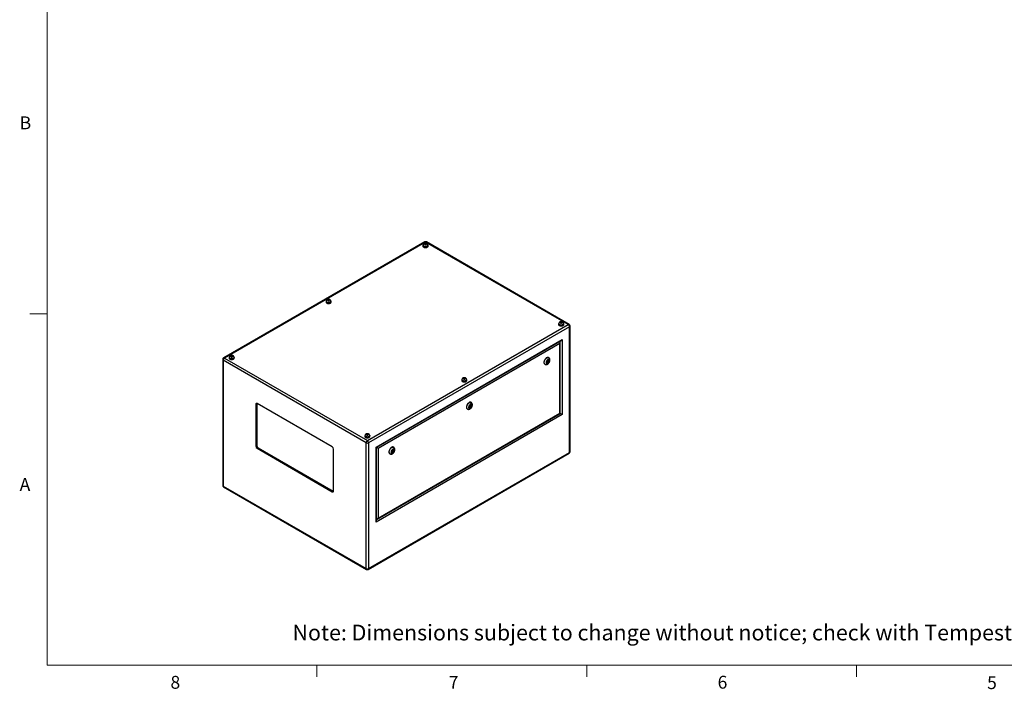
# Model space of a CAD drawing. Units: inches. Extents: x 0.4 to 16.6, y 0.2 to 10.8.
# Drawn here: x 0.4 to 7.6, y 0.2 to 5.1 of the extents above; entities that cross this region are included whole.
import ezdxf

# ---------------------------------------------------------------- set-up
doc = ezdxf.new("R2010")
doc.units = ezdxf.units.IN
doc.header["$MEASUREMENT"] = 0
doc.styles.add('SLDTEXTSTYLE0', font='TXT', dxfattribs={"width": 0.75})

msp = doc.modelspace()

# ---------------------------------------------------------------- linework, layer by layer
at = {"color": 7, "linetype": 'Continuous', "lineweight": 18}
for p, q in [((0.62625, 10.64207), (0.62625, 0.39207)), ((0.62625, 2.95457), (0.50125, 2.95457)), ((16.37625, 0.39207), (0.62625, 0.39207)), ((2.59475, 0.39207), (2.59475, 0.30727)), ((4.5635, 0.39207), (4.5635, 0.30727)), ((6.53225, 0.39207), (6.53225, 0.30727))]:
    msp.add_line(p, q, dxfattribs=at)
at = {"color": 7, "linetype": 'Continuous', "lineweight": 25}
for p, q in [((3.38072, 3.47796), (1.9146, 2.63159)), ((3.38737, 3.4773), (1.92125, 2.63093)), ((3.36867, 3.45101), (3.36867, 3.44734)), ((3.37014, 3.45305), (3.37014, 3.45101)), ((3.38254, 3.464), (3.38078, 3.4602)), ((3.38078, 3.4602), (3.3856, 3.45741)), ((3.38913, 3.46502), (3.38254, 3.464)), ((3.38254, 3.45918), (3.38254, 3.464)), ((3.3856, 3.45741), (3.39219, 3.45843)), ((4.42922, 2.87585), (3.38737, 3.4773)), ((3.39395, 3.46224), (3.38913, 3.46502)), ((3.38913, 3.45796), (3.38913, 3.46502)), ((3.39219, 3.45843), (3.39395, 3.46224)), ((4.43587, 2.87651), (3.39402, 3.47796)), ((3.40459, 3.45101), (3.40459, 3.45305)), ((3.40607, 3.44734), (3.40607, 3.45101)), ((2.66156, 3.04281), (2.66156, 3.03913)), ((2.66304, 3.04485), (2.66304, 3.04281)), ((2.67544, 3.0558), (2.67367, 3.05199)), ((2.67367, 3.05199), (2.6785, 3.04921)), ((2.68202, 3.05682), (2.67544, 3.0558)), ((2.67544, 3.05097), (2.67544, 3.0558)), ((2.6785, 3.04921), (2.68508, 3.05023)), ((2.68685, 3.05403), (2.68202, 3.05682)), ((2.68202, 3.04976), (2.68202, 3.05682)), ((2.68508, 3.05023), (2.68685, 3.05403)), ((2.69748, 3.04281), (2.69748, 3.04485)), ((2.69896, 3.03913), (2.69896, 3.04281)), ((2.9631, 2.02948), (4.42922, 2.87585)), ((4.35862, 2.87952), (4.35862, 2.87585)), ((4.36009, 2.88157), (4.36009, 2.87952)), ((4.37249, 2.89251), (4.37073, 2.88871)), ((4.37073, 2.88871), (4.37555, 2.88593)), ((4.37908, 2.89353), (4.37249, 2.89251)), ((4.37249, 2.88769), (4.37249, 2.89251)), ((4.37555, 2.88593), (4.38214, 2.88695)), ((4.3839, 2.89075), (4.37908, 2.89353)), ((4.37908, 2.88647), (4.37908, 2.89353)), ((4.38214, 2.88695), (4.3839, 2.89075)), ((4.39454, 2.87952), (4.39454, 2.88157)), ((4.39602, 2.87585), (4.39602, 2.87952)), ((4.43862, 2.85956), (2.97251, 2.01319)), ((4.43862, 1.94226), (4.43862, 2.85956)), ((4.44252, 1.94769), (4.44252, 2.86499)), ((3.02674, 1.98187), (4.38439, 2.76562)), ((3.02967, 1.98018), (4.37732, 2.75816)), ((4.36812, 2.73745), (3.04301, 1.97248)), ((4.36812, 2.22793), (4.36812, 2.73745)), ((4.37105, 2.22624), (4.37105, 2.74731)), ((4.38439, 2.76562), (4.38439, 2.21854)), ((1.90795, 2.62007), (1.90795, 1.70277)), ((2.9537, 2.01319), (1.91185, 2.61464)), ((1.91185, 2.61464), (1.91185, 1.69734)), ((1.92125, 2.63093), (2.9631, 2.02948)), ((1.95445, 2.6346), (1.95445, 2.63093)), ((1.95593, 2.63664), (1.95593, 2.6346)), ((1.96833, 2.64759), (1.96657, 2.64379)), ((1.96657, 2.64379), (1.97139, 2.64101)), ((1.97492, 2.64861), (1.96833, 2.64759)), ((1.96833, 2.64277), (1.96833, 2.64759)), ((1.97139, 2.64101), (1.97798, 2.64203)), ((1.97974, 2.64583), (1.97492, 2.64861)), ((1.97492, 2.64155), (1.97492, 2.64861)), ((1.97798, 2.64203), (1.97974, 2.64583)), ((1.99038, 2.6346), (1.99038, 2.63664)), ((1.99185, 2.63093), (1.99185, 2.6346)), ((4.2575, 2.58667), (4.25927, 2.58565)), ((4.27687, 2.60996), (4.27366, 2.60168)), ((4.27366, 2.60168), (4.27687, 2.5971)), ((4.27432, 2.60073), (4.27874, 2.60328)), ((4.2751, 2.60538), (4.27884, 2.60322)), ((4.2833, 2.61367), (4.27687, 2.60996)), ((4.27687, 2.5971), (4.2833, 2.60081)), ((4.28134, 2.60755), (4.27702, 2.61005)), ((4.27933, 2.60311), (4.2833, 2.60081)), ((4.28066, 2.60794), (4.2821, 2.61165)), ((4.2821, 2.61165), (4.28144, 2.6126)), ((4.2821, 2.61165), (4.28652, 2.6091)), ((4.28652, 2.6091), (4.2833, 2.61367)), ((4.2833, 2.60081), (4.28652, 2.6091)), ((4.28677, 2.63329), (4.285, 2.63431)), ((3.65151, 2.47132), (3.65151, 2.46765)), ((3.65299, 2.47336), (3.65299, 2.47132)), ((3.66539, 2.48431), (3.66362, 2.48051)), ((3.66362, 2.48051), (3.66844, 2.47772)), ((3.67197, 2.48533), (3.66539, 2.48431)), ((3.66539, 2.47949), (3.66539, 2.48431)), ((3.66844, 2.47772), (3.67503, 2.47874)), ((3.6768, 2.48255), (3.67197, 2.48533)), ((3.67197, 2.47827), (3.67197, 2.48533)), ((3.67503, 2.47874), (3.6768, 2.48255)), ((3.68743, 2.47132), (3.68743, 2.47336)), ((3.68891, 2.46765), (3.68891, 2.47132)), ((2.15715, 2.29999), (2.157, 2.29821)), ((2.70678, 1.98287), (2.15877, 2.29923)), ((3.72108, 2.30672), (3.71931, 2.30774)), ((2.157, 2.29821), (2.14993, 2.29413)), ((2.14993, 2.29413), (2.14993, 1.98792)), ((2.157, 2.29821), (2.157, 1.99201)), ((3.04301, 1.46296), (4.36812, 2.22793)), ((3.69182, 2.26011), (3.69358, 2.25909)), ((3.71119, 2.2834), (3.70797, 2.27511)), ((3.70797, 2.27511), (3.71119, 2.27054)), ((3.70864, 2.27417), (3.71305, 2.27672)), ((3.70941, 2.27882), (3.71315, 2.27666)), ((3.71762, 2.28711), (3.71119, 2.2834)), ((3.71119, 2.27054), (3.71762, 2.27425)), ((3.71565, 2.28099), (3.71133, 2.28348)), ((3.71365, 2.27654), (3.71762, 2.27425)), ((3.71498, 2.28138), (3.71641, 2.28509)), ((3.71641, 2.28509), (3.71575, 2.28603)), ((3.71641, 2.28509), (3.72083, 2.28254)), ((3.72083, 2.28254), (3.71762, 2.28711)), ((3.71762, 2.27425), (3.72083, 2.28254)), ((4.38439, 2.21854), (3.02674, 1.43479)), ((3.03593, 1.45549), (4.37105, 2.22624)), ((2.9444, 2.06312), (2.9444, 2.05944)), ((2.94588, 2.06516), (2.94588, 2.06312)), ((2.9537, 1.09589), (2.9537, 2.01319)), ((2.95828, 2.07611), (2.95652, 2.0723)), ((2.95652, 2.0723), (2.96134, 2.06952)), ((2.96487, 2.07713), (2.95828, 2.07611)), ((2.95828, 2.07129), (2.95828, 2.07611)), ((2.96134, 2.06952), (2.96792, 2.07054)), ((2.96969, 2.07434), (2.96487, 2.07713)), ((2.96487, 2.07007), (2.96487, 2.07713)), ((2.96792, 2.07054), (2.96969, 2.07434)), ((2.97251, 2.01319), (2.97251, 1.09589)), ((2.98033, 2.06312), (2.98033, 2.06516)), ((2.9818, 2.05944), (2.9818, 2.06312)), ((2.157, 1.99201), (2.14993, 1.98792)), ((2.16584, 1.9767), (2.15877, 1.97262)), ((2.15877, 1.97262), (2.70678, 1.65626)), ((2.16584, 1.9767), (2.71385, 1.66034)), ((2.71562, 1.66136), (2.71562, 1.96756)), ((2.97251, 1.09589), (4.43862, 1.94226)), ((3.02674, 1.43479), (3.02674, 1.98187)), ((3.02967, 1.44464), (3.02967, 1.98018)), ((3.04301, 1.97248), (3.04301, 1.46296)), ((3.1455, 1.95684), (3.14229, 1.94855)), ((3.14229, 1.94855), (3.1455, 1.94398)), ((3.14295, 1.94761), (3.14737, 1.95015)), ((3.14373, 1.95226), (3.14747, 1.9501)), ((3.15193, 1.96055), (3.1455, 1.95684)), ((3.1455, 1.94398), (3.15193, 1.94769)), ((3.14997, 1.95443), (3.14565, 1.95692)), ((3.14796, 1.94998), (3.15193, 1.94769)), ((3.14929, 1.95482), (3.15073, 1.95852)), ((3.15073, 1.95852), (3.15006, 1.95947)), ((3.15073, 1.95852), (3.15515, 1.95597)), ((3.15515, 1.95597), (3.15193, 1.96055)), ((3.15193, 1.94769), (3.15515, 1.95597)), ((3.1554, 1.98016), (3.15363, 1.98118)), ((2.96975, 1.0898), (4.43587, 1.93617)), ((3.12613, 1.93355), (3.1279, 1.93253)), ((1.91185, 1.69734), (2.9537, 1.09589)), ((1.9146, 1.69125), (2.95645, 1.0898)), ((2.71385, 1.66034), (2.70678, 1.65626)), ((2.71385, 1.66034), (2.71547, 1.65958))]:
    msp.add_line(p, q, dxfattribs=at)
at = {"color": 8, "linetype": 'Continuous', "lineweight": 25}
for p, q in [((4.37025, 2.75139), (4.37025, 2.75408)), ((3.02967, 1.45281), (3.032, 1.45415))]:
    msp.add_line(p, q, dxfattribs=at)
at = {"color": 7, "linetype": 'Continuous', "lineweight": 25, "flags": 128}
for points in [[(3.37015, 3.45522), (3.37009, 3.45514), (3.36903, 3.45312), (3.36867, 3.45101), (3.36903, 3.4489), (3.37009, 3.44688), (3.37182, 3.44501), (3.37414, 3.44338)], [(3.37414, 3.44338), (3.37698, 3.44203), (3.38021, 3.44104), (3.38372, 3.44042), (3.38737, 3.44021), (3.39102, 3.44042), (3.39452, 3.44104), (3.39776, 3.44203), (3.40059, 3.44338), (3.40292, 3.44501), (3.40464, 3.44688), (3.40571, 3.4489), (3.40607, 3.45101), (3.40571, 3.45312), (3.40464, 3.45514), (3.40455, 3.45527)], [(3.37519, 3.44398), (3.37789, 3.44271), (3.38098, 3.44178), (3.38433, 3.44122), (3.3878, 3.44107), (3.39126, 3.44132), (3.39456, 3.44197), (3.39756, 3.443), (3.40015, 3.44434), (3.40221, 3.44597), (3.40367, 3.44779), (3.40445, 3.44975), (3.40459, 3.45101)], [(3.38226, 3.45827), (3.38409, 3.4575), (3.38624, 3.4571), (3.3885, 3.4571), (3.39065, 3.4575), (3.39248, 3.45827), (3.3938, 3.45932), (3.3945, 3.46056), (3.3945, 3.46187), (3.3938, 3.46311), (3.39248, 3.46417), (3.39065, 3.46493), (3.3885, 3.46534), (3.38624, 3.46534), (3.38409, 3.46493), (3.38226, 3.46417), (3.38093, 3.46311), (3.38023, 3.46187), (3.38023, 3.46056), (3.38093, 3.45932), (3.38226, 3.45827)], [(3.36867, 3.44734), (3.36903, 3.44523), (3.37009, 3.4432), (3.37182, 3.44134), (3.37414, 3.4397), (3.37698, 3.43836), (3.38021, 3.43736), (3.38372, 3.43675), (3.38737, 3.43654), (3.39102, 3.43675), (3.39452, 3.43736), (3.39776, 3.43836), (3.40059, 3.4397), (3.40292, 3.44134), (3.40464, 3.4432), (3.40571, 3.44523), (3.40607, 3.44734)], [(2.66304, 3.04702), (2.66298, 3.04694), (2.66192, 3.04491), (2.66156, 3.04281), (2.66192, 3.0407), (2.66298, 3.03867), (2.66471, 3.03681), (2.66704, 3.03517)], [(2.66156, 3.03913), (2.66192, 3.03703), (2.66298, 3.035), (2.66471, 3.03313), (2.66704, 3.0315), (2.66987, 3.03016), (2.6731, 3.02916), (2.67661, 3.02854), (2.68026, 3.02834), (2.68391, 3.02854), (2.68742, 3.02916), (2.69065, 3.03016), (2.69348, 3.0315), (2.69581, 3.03313), (2.69754, 3.035), (2.6986, 3.03703), (2.69896, 3.03913), (2.69896, 3.03913)], [(2.66704, 3.03517), (2.66987, 3.03383), (2.6731, 3.03283), (2.67661, 3.03222), (2.68026, 3.03201), (2.68391, 3.03222), (2.68742, 3.03283), (2.69065, 3.03383), (2.69348, 3.03517), (2.69581, 3.03681), (2.69754, 3.03867), (2.6986, 3.0407), (2.69896, 3.04281), (2.6986, 3.04491), (2.69754, 3.04694), (2.69744, 3.04707)], [(2.66808, 3.03577), (2.67078, 3.0345), (2.67387, 3.03357), (2.67722, 3.03302), (2.6807, 3.03287), (2.68415, 3.03312), (2.68745, 3.03377), (2.69045, 3.03479), (2.69304, 3.03614), (2.6951, 3.03776), (2.69656, 3.03959), (2.69735, 3.04155), (2.69748, 3.04281)], [(2.67515, 3.05006), (2.67698, 3.0493), (2.67913, 3.04889), (2.68139, 3.04889), (2.68354, 3.0493), (2.68537, 3.05006), (2.6867, 3.05112), (2.6874, 3.05236), (2.6874, 3.05367), (2.6867, 3.05491), (2.68537, 3.05596), (2.68354, 3.05673), (2.68139, 3.05713), (2.67913, 3.05713), (2.67698, 3.05673), (2.67515, 3.05596), (2.67382, 3.05491), (2.67312, 3.05367), (2.67312, 3.05236), (2.67382, 3.05112), (2.67515, 3.05006)], [(4.3601, 2.88373), (4.36004, 2.88366), (4.35897, 2.88163), (4.35862, 2.87952), (4.35897, 2.87742), (4.36004, 2.87539), (4.36177, 2.87353), (4.36409, 2.87189)], [(4.35862, 2.87585), (4.35897, 2.87374), (4.36004, 2.87172), (4.36177, 2.86985), (4.36409, 2.86822), (4.36693, 2.86687), (4.37016, 2.86588), (4.37367, 2.86526), (4.37732, 2.86505), (4.38096, 2.86526), (4.38447, 2.86588), (4.38771, 2.86687), (4.39054, 2.86822), (4.39287, 2.86985), (4.39459, 2.87172), (4.39566, 2.87374), (4.39602, 2.87585)], [(4.36409, 2.87189), (4.36693, 2.87055), (4.37016, 2.86955), (4.37367, 2.86894), (4.37732, 2.86873), (4.38096, 2.86894), (4.38447, 2.86955), (4.38771, 2.87055), (4.39054, 2.87189), (4.39287, 2.87353), (4.39459, 2.87539), (4.39566, 2.87742), (4.39602, 2.87952), (4.39566, 2.88163), (4.39459, 2.88366), (4.3945, 2.88379)], [(4.36514, 2.87249), (4.36784, 2.87122), (4.37093, 2.87029), (4.37428, 2.86974), (4.37775, 2.86958), (4.38121, 2.86984), (4.38451, 2.87049), (4.38751, 2.87151), (4.3901, 2.87286), (4.39216, 2.87448), (4.39361, 2.87631), (4.3944, 2.87827), (4.39454, 2.87952)], [(4.37221, 2.88678), (4.37404, 2.88602), (4.37619, 2.88561), (4.37845, 2.88561), (4.3806, 2.88602), (4.38242, 2.88678), (4.38375, 2.88784), (4.38445, 2.88908), (4.38445, 2.89038), (4.38375, 2.89162), (4.38242, 2.89268), (4.3806, 2.89345), (4.37845, 2.89385), (4.37619, 2.89385), (4.37404, 2.89345), (4.37221, 2.89268), (4.37088, 2.89162), (4.37018, 2.89038), (4.37018, 2.88908), (4.37088, 2.88784), (4.37221, 2.88678)], [(1.95593, 2.63881), (1.95588, 2.63873), (1.95481, 2.63671), (1.95445, 2.6346), (1.95481, 2.6325), (1.95588, 2.63047), (1.9576, 2.6286), (1.95993, 2.62697)], [(1.95445, 2.63093), (1.95481, 2.62882), (1.95588, 2.6268), (1.9576, 2.62493), (1.95993, 2.62329), (1.96276, 2.62195), (1.966, 2.62095), (1.9695, 2.62034), (1.97315, 2.62013), (1.9768, 2.62034), (1.98031, 2.62095), (1.98354, 2.62195), (1.98638, 2.62329), (1.9887, 2.62493), (1.99043, 2.6268), (1.99149, 2.62882), (1.99185, 2.63093)], [(1.95993, 2.62697), (1.96276, 2.62563), (1.966, 2.62463), (1.9695, 2.62401), (1.97315, 2.62381), (1.9768, 2.62401), (1.98031, 2.62463), (1.98354, 2.62563), (1.98638, 2.62697), (1.9887, 2.6286), (1.99043, 2.63047), (1.99149, 2.6325), (1.99185, 2.6346), (1.99149, 2.63671), (1.99043, 2.63873), (1.99033, 2.63886)], [(1.96097, 2.62757), (1.96367, 2.6263), (1.96676, 2.62537), (1.97011, 2.62481), (1.97359, 2.62466), (1.97705, 2.62492), (1.98034, 2.62557), (1.98335, 2.62659), (1.98593, 2.62794), (1.988, 2.62956), (1.98945, 2.63139), (1.99024, 2.63335), (1.99038, 2.6346)], [(1.96804, 2.64186), (1.96987, 2.64109), (1.97202, 2.64069), (1.97428, 2.64069), (1.97643, 2.64109), (1.97826, 2.64186), (1.97959, 2.64292), (1.98029, 2.64416), (1.98029, 2.64546), (1.97959, 2.6467), (1.97826, 2.64776), (1.97643, 2.64852), (1.97428, 2.64893), (1.97202, 2.64893), (1.96987, 2.64852), (1.96804, 2.64776), (1.96672, 2.6467), (1.96602, 2.64546), (1.96602, 2.64416), (1.96672, 2.64292), (1.96804, 2.64186)], [(4.285, 2.63431), (4.28355, 2.63498), (4.28097, 2.63555), (4.27815, 2.63547), (4.27514, 2.63474), (4.27203, 2.63338), (4.26891, 2.63143), (4.26584, 2.62894), (4.26291, 2.62597), (4.2602, 2.62259), (4.25778, 2.61891), (4.2557, 2.61501), (4.25403, 2.61099), (4.25281, 2.60695), (4.25206, 2.60301), (4.2518, 2.59927)], [(4.29246, 2.61253), (4.29221, 2.61526), (4.29146, 2.61759), (4.29025, 2.61941), (4.28861, 2.62067), (4.28663, 2.62129), (4.28439, 2.62127), (4.28196, 2.62059), (4.27946, 2.6193), (4.27699, 2.61743), (4.27464, 2.61507), (4.27251, 2.61232), (4.2707, 2.60928), (4.26927, 2.60608), (4.26828, 2.60285), (4.26778, 2.59973), (4.26778, 2.59684), (4.26828, 2.59429), (4.26927, 2.59221), (4.2707, 2.59066), (4.27251, 2.58972), (4.27464, 2.58941), (4.27699, 2.58976), (4.27946, 2.59076), (4.28196, 2.59235), (4.28439, 2.59447), (4.28663, 2.59704), (4.28861, 2.59995), (4.29025, 2.60309), (4.29146, 2.60632), (4.29221, 2.60951), (4.29246, 2.61253)], [(4.28186, 2.60641), (4.28172, 2.60711), (4.28134, 2.60755), (4.28077, 2.60766), (4.28009, 2.60743), (4.27941, 2.60688), (4.27884, 2.60611), (4.27846, 2.60523), (4.27832, 2.60437), (4.27846, 2.60366), (4.27884, 2.60322), (4.27941, 2.60311), (4.28009, 2.60335), (4.28077, 2.60389), (4.28134, 2.60467), (4.28172, 2.60555), (4.28186, 2.60641)], [(3.65299, 2.47553), (3.65293, 2.47545), (3.65187, 2.47343), (3.65151, 2.47132), (3.65187, 2.46921), (3.65293, 2.46719), (3.65466, 2.46532), (3.65699, 2.46369)], [(3.65151, 2.46765), (3.65187, 2.46554), (3.65293, 2.46351), (3.65466, 2.46165), (3.65699, 2.46001), (3.65982, 2.45867), (3.66305, 2.45767), (3.66656, 2.45706), (3.67021, 2.45685), (3.67386, 2.45706), (3.67737, 2.45767), (3.6806, 2.45867), (3.68343, 2.46001), (3.68576, 2.46165), (3.68749, 2.46351), (3.68855, 2.46554), (3.68891, 2.46765), (3.68891, 2.46765)], [(3.65699, 2.46369), (3.65982, 2.46234), (3.66305, 2.46135), (3.66656, 2.46073), (3.67021, 2.46052), (3.67386, 2.46073), (3.67737, 2.46135), (3.6806, 2.46234), (3.68343, 2.46369), (3.68576, 2.46532), (3.68749, 2.46719), (3.68855, 2.46921), (3.68891, 2.47132), (3.68855, 2.47343), (3.68749, 2.47545), (3.68739, 2.47558)], [(3.65803, 2.46429), (3.66073, 2.46302), (3.66382, 2.46209), (3.66717, 2.46153), (3.67065, 2.46138), (3.6741, 2.46163), (3.6774, 2.46228), (3.6804, 2.46331), (3.68299, 2.46465), (3.68505, 2.46628), (3.68651, 2.4681), (3.6873, 2.47006), (3.68743, 2.47132)], [(3.6651, 2.47858), (3.66693, 2.47781), (3.66908, 2.47741), (3.67134, 2.47741), (3.67349, 2.47781), (3.67532, 2.47858), (3.67665, 2.47963), (3.67734, 2.48087), (3.67734, 2.48218), (3.67665, 2.48342), (3.67532, 2.48448), (3.67349, 2.48524), (3.67134, 2.48565), (3.66908, 2.48565), (3.66693, 2.48524), (3.6651, 2.48448), (3.66377, 2.48342), (3.66307, 2.48218), (3.66307, 2.48087), (3.66377, 2.47963), (3.6651, 2.47858)], [(3.71931, 2.30774), (3.71786, 2.30842), (3.71529, 2.30899), (3.71246, 2.3089), (3.70945, 2.30817), (3.70635, 2.30682), (3.70322, 2.30487), (3.70015, 2.30237), (3.69723, 2.2994), (3.69452, 2.29603), (3.69209, 2.29235), (3.69002, 2.28844), (3.68835, 2.28442), (3.68712, 2.28039), (3.68637, 2.27645), (3.68612, 2.2727)], [(3.72678, 2.28597), (3.72652, 2.2887), (3.72578, 2.29102), (3.72456, 2.29285), (3.72293, 2.2941), (3.72095, 2.29473), (3.7187, 2.29471), (3.71628, 2.29403), (3.71378, 2.29273), (3.7113, 2.29087), (3.70895, 2.28851), (3.70683, 2.28575), (3.70501, 2.28271), (3.70358, 2.27951), (3.7026, 2.27629), (3.70209, 2.27316), (3.70209, 2.27027), (3.7026, 2.26773), (3.70358, 2.26564), (3.70501, 2.2641), (3.70683, 2.26315), (3.70895, 2.26285), (3.7113, 2.2632), (3.71378, 2.26419), (3.71628, 2.26578), (3.7187, 2.26791), (3.72095, 2.27048), (3.72293, 2.27339), (3.72456, 2.27652), (3.72578, 2.27975), (3.72652, 2.28295), (3.72678, 2.28597)], [(3.71617, 2.27985), (3.71604, 2.28055), (3.71565, 2.28099), (3.71508, 2.2811), (3.7144, 2.28087), (3.71373, 2.28032), (3.71315, 2.27955), (3.71277, 2.27866), (3.71264, 2.2778), (3.71277, 2.2771), (3.71315, 2.27666), (3.71373, 2.27655), (3.7144, 2.27678), (3.71508, 2.27733), (3.71565, 2.2781), (3.71604, 2.27899), (3.71617, 2.27985)], [(4.36812, 2.22793), (4.36937, 2.22721), (4.37029, 2.22668), (4.37086, 2.22635), (4.37105, 2.22624)], [(2.94588, 2.06733), (2.94583, 2.06725), (2.94476, 2.06522), (2.9444, 2.06312), (2.94476, 2.06101), (2.94583, 2.05898), (2.94755, 2.05712), (2.94988, 2.05548)], [(2.9444, 2.05944), (2.94476, 2.05734), (2.94583, 2.05531), (2.94755, 2.05344), (2.94988, 2.05181), (2.95271, 2.05047), (2.95595, 2.04947), (2.95945, 2.04885), (2.9631, 2.04865), (2.96675, 2.04885), (2.97026, 2.04947), (2.97349, 2.05047), (2.97633, 2.05181), (2.97865, 2.05344), (2.98038, 2.05531), (2.98144, 2.05734), (2.9818, 2.05944)], [(2.94988, 2.05548), (2.95271, 2.05414), (2.95595, 2.05314), (2.95945, 2.05253), (2.9631, 2.05232), (2.96675, 2.05253), (2.97026, 2.05314), (2.97349, 2.05414), (2.97633, 2.05548), (2.97865, 2.05712), (2.98038, 2.05898), (2.98144, 2.06101), (2.9818, 2.06312), (2.98144, 2.06522), (2.98038, 2.06725), (2.98028, 2.06738)], [(2.95092, 2.05609), (2.95362, 2.05481), (2.95671, 2.05388), (2.96006, 2.05333), (2.96354, 2.05318), (2.967, 2.05343), (2.97029, 2.05408), (2.9733, 2.0551), (2.97588, 2.05645), (2.97795, 2.05807), (2.9794, 2.0599), (2.98019, 2.06186), (2.98033, 2.06312)], [(2.95799, 2.07037), (2.95982, 2.06961), (2.96197, 2.0692), (2.96423, 2.0692), (2.96638, 2.06961), (2.96821, 2.07037), (2.96954, 2.07143), (2.97024, 2.07267), (2.97024, 2.07398), (2.96954, 2.07522), (2.96821, 2.07627), (2.96638, 2.07704), (2.96423, 2.07744), (2.96197, 2.07744), (2.95982, 2.07704), (2.95799, 2.07627), (2.95667, 2.07522), (2.95597, 2.07398), (2.95597, 2.07267), (2.95667, 2.07143), (2.95799, 2.07037)], [(3.02674, 1.98187), (3.02799, 1.98115), (3.02891, 1.98062), (3.02948, 1.98029), (3.02967, 1.98018)], [(3.15363, 1.98118), (3.15218, 1.98186), (3.1496, 1.98242), (3.14677, 1.98234), (3.14377, 1.98161), (3.14066, 1.98025), (3.13754, 1.9783), (3.13447, 1.97581), (3.13154, 1.97284), (3.12883, 1.96947), (3.12641, 1.96578), (3.12433, 1.96188), (3.12266, 1.95786), (3.12143, 1.95383), (3.12069, 1.94989), (3.12043, 1.94614)], [(3.16109, 1.95941), (3.16084, 1.96214), (3.16009, 1.96446), (3.15887, 1.96629), (3.15724, 1.96754), (3.15526, 1.96817), (3.15302, 1.96814), (3.15059, 1.96747), (3.14809, 1.96617), (3.14562, 1.9643), (3.14327, 1.96194), (3.14114, 1.95919), (3.13933, 1.95615), (3.1379, 1.95295), (3.13691, 1.94972), (3.13641, 1.9466), (3.13641, 1.94371), (3.13691, 1.94117), (3.1379, 1.93908), (3.13933, 1.93753), (3.14114, 1.93659), (3.14327, 1.93629), (3.14562, 1.93664), (3.14809, 1.93763), (3.15059, 1.93922), (3.15302, 1.94134), (3.15526, 1.94391), (3.15724, 1.94683), (3.15887, 1.94996), (3.16009, 1.95319), (3.16084, 1.95638), (3.16109, 1.95941)], [(3.15049, 1.95328), (3.15035, 1.95399), (3.14997, 1.95443), (3.14939, 1.95454), (3.14872, 1.9543), (3.14804, 1.95376), (3.14747, 1.95298), (3.14709, 1.9521), (3.14695, 1.95124), (3.14709, 1.95054), (3.14747, 1.9501), (3.14804, 1.94999), (3.14872, 1.95022), (3.14939, 1.95077), (3.14997, 1.95154), (3.15035, 1.95242), (3.15049, 1.95328)]]:
    msp.add_lwpolyline(points, dxfattribs=at)
at = {"color": 8, "linetype": 'Continuous', "lineweight": 25, "flags": 128}
for points in [[(3.40459, 3.45305), (3.40445, 3.4518), (3.40367, 3.44984), (3.40221, 3.44801), (3.40015, 3.44639), (3.39756, 3.44504), (3.39456, 3.44402), (3.39126, 3.44337), (3.3878, 3.44311), (3.38433, 3.44326), (3.38098, 3.44382), (3.37789, 3.44475), (3.37519, 3.44602)], [(2.69748, 3.04484), (2.69735, 3.04359), (2.69656, 3.04163), (2.6951, 3.0398), (2.69304, 3.03818), (2.69045, 3.03683), (2.68745, 3.03581), (2.68415, 3.03516), (2.6807, 3.03491), (2.67722, 3.03506), (2.67387, 3.03561), (2.67078, 3.03654), (2.66808, 3.03782)], [(4.39454, 2.88156), (4.3944, 2.88031), (4.39361, 2.87835), (4.39216, 2.87652), (4.3901, 2.8749), (4.38751, 2.87355), (4.38451, 2.87253), (4.38121, 2.87188), (4.37775, 2.87163), (4.37428, 2.87178), (4.37093, 2.87233), (4.36784, 2.87326), (4.36514, 2.87453)], [(1.99038, 2.63664), (1.99024, 2.63539), (1.98945, 2.63343), (1.988, 2.6316), (1.98593, 2.62998), (1.98335, 2.62863), (1.98034, 2.62761), (1.97705, 2.62696), (1.97359, 2.6267), (1.97011, 2.62686), (1.96676, 2.62741), (1.96367, 2.62834), (1.96097, 2.62961)], [(4.25929, 2.58564), (4.25846, 2.58618), (4.25658, 2.58798), (4.25513, 2.59034), (4.25414, 2.5932), (4.25364, 2.59647), (4.25364, 2.60009), (4.25414, 2.60394), (4.25513, 2.60794), (4.25658, 2.61198), (4.25846, 2.61596), (4.26072, 2.61976), (4.2633, 2.6233), (4.26612, 2.62649), (4.26913, 2.62923), (4.27224, 2.63145), (4.27536, 2.63311), (4.27843, 2.63416), (4.28135, 2.63457), (4.28406, 2.63433), (4.28649, 2.63344), (4.28673, 2.63331)], [(3.68743, 2.47336), (3.6873, 2.47211), (3.68651, 2.47015), (3.68505, 2.46832), (3.68299, 2.4667), (3.6804, 2.46535), (3.6774, 2.46433), (3.6741, 2.46368), (3.67065, 2.46342), (3.66717, 2.46357), (3.66382, 2.46413), (3.66073, 2.46506), (3.65803, 2.46633)], [(3.6936, 2.25908), (3.69278, 2.25961), (3.6909, 2.26142), (3.68944, 2.26378), (3.68845, 2.26663), (3.68795, 2.26991), (3.68795, 2.27352), (3.68845, 2.27738), (3.68944, 2.28138), (3.6909, 2.28542), (3.69278, 2.28939), (3.69503, 2.2932), (3.69761, 2.29674), (3.70044, 2.29992), (3.70344, 2.30266), (3.70655, 2.30489), (3.70968, 2.30655), (3.71274, 2.3076), (3.71567, 2.30801), (3.71838, 2.30776), (3.7208, 2.30688), (3.72105, 2.30674)], [(2.98033, 2.06515), (2.98019, 2.0639), (2.9794, 2.06194), (2.97795, 2.06011), (2.97588, 2.05849), (2.9733, 2.05714), (2.97029, 2.05612), (2.967, 2.05547), (2.96354, 2.05522), (2.96006, 2.05537), (2.95671, 2.05592), (2.95362, 2.05686), (2.95092, 2.05813)], [(3.12792, 1.93252), (3.12709, 1.93305), (3.12521, 1.93485), (3.12376, 1.93721), (3.12277, 1.94007), (3.12226, 1.94335), (3.12226, 1.94696), (3.12277, 1.95082), (3.12376, 1.95482), (3.12521, 1.95886), (3.12709, 1.96283), (3.12935, 1.96664), (3.13192, 1.97018), (3.13475, 1.97336), (3.13776, 1.9761), (3.14086, 1.97833), (3.14399, 1.97999), (3.14706, 1.98104), (3.14998, 1.98144), (3.15269, 1.9812), (3.15512, 1.98031), (3.15536, 1.98018)]]:
    msp.add_lwpolyline(points, dxfattribs=at)
at = {"color": 8, "linetype": 'Continuous', "lineweight": 25}
for centre, radius, start, end in [((3.37872, 3.45388), 0.00862, 185.581066, 245.797203), ((3.38347, 3.47186), 0.00669, 54.382423, 114.307119), ((3.39126, 3.47186), 0.00669, 65.692881, 125.617577), ((2.67161, 3.04568), 0.00862, 185.581066, 245.797203), ((4.36867, 2.8824), 0.00862, 185.581066, 245.797203), ((4.43311, 2.87041), 0.00669, 65.692881, 125.617577), ((4.43586, 2.86565), 0.00669, 294.374658, 354.305201), ((1.91461, 2.62073), 0.00669, 185.694799, 245.625342), ((1.91736, 2.62549), 0.00669, 54.382423, 114.307119), ((1.96451, 2.63747), 0.00862, 185.581066, 245.797203), ((3.66156, 2.47419), 0.00862, 185.581066, 245.797203), ((2.95446, 2.06599), 0.00862, 185.581066, 245.797203), ((4.43211, 1.94154), 0.00656, 305.013333, 6.298848), ((4.43586, 1.94835), 0.00669, 294.374658, 354.305201), ((1.91461, 1.70343), 0.00669, 185.694799, 245.625342), ((1.91817, 1.69653), 0.00638, 172.74417, 235.943649), ((2.96002, 1.09508), 0.00638, 172.74417, 235.943649), ((2.96599, 1.09517), 0.00656, 305.013333, 6.298848)]:
    msp.add_arc(centre, radius, start, end, dxfattribs=at)
at = {"color": 7, "linetype": 'Continuous', "lineweight": 25}
for centre, radius, start, end in [((3.37872, 3.45184), 0.00862, 185.517255, 245.802886), ((3.38737, 3.46644), 0.0133, 60.002688, 119.997312), ((2.67161, 3.04363), 0.00862, 185.517255, 245.802886), ((4.36867, 2.88035), 0.00862, 185.517255, 245.802886), ((4.4182, 2.85863), 0.02044, 2.605478, 57.394522), ((4.42922, 2.86499), 0.0133, 0, 60.002688), ((1.92125, 2.62007), 0.0133, 119.997312, 180), ((1.93227, 2.61371), 0.02044, 122.605478, 177.394522), ((1.96451, 2.63543), 0.00862, 185.517255, 245.802886), ((4.26538, 2.59782), 0.01365, 173.935208, 234.752611), ((3.66156, 2.47215), 0.00862, 185.517255, 245.802886), ((2.15532, 2.295), 0.00546, 50.796715, 189.214037), ((3.69969, 2.27126), 0.01365, 173.935208, 234.752611), ((2.95445, 2.06394), 0.00862, 185.517255, 245.802886), ((2.97412, 2.01226), 0.02044, 122.605478, 177.394522), ((2.9631, 2.03134), 0.02044, 242.609672, 297.390328), ((2.95209, 2.01226), 0.02044, 2.605478, 57.394522), ((2.16912, 1.9888), 0.01921, 182.605478, 237.394522), ((2.17619, 1.99288), 0.01921, 182.605478, 237.394522), ((2.69643, 1.96669), 0.01921, 2.605478, 57.394522), ((3.13401, 1.9447), 0.01365, 173.935208, 234.752611), ((4.42922, 1.94769), 0.0133, 299.997312, 0), ((1.92125, 1.70277), 0.0133, 180, 240.002688), ((2.71023, 1.66049), 0.00546, 230.796715, 9.214037), ((2.9631, 1.11404), 0.02044, 242.609672, 297.390328), ((2.9631, 1.10132), 0.0133, 240.002688, 299.997312)]:
    msp.add_arc(centre, radius, start, end, dxfattribs=at)
for centre, major_axis, ratio, start_param, end_param in [((4.36105, 2.74154), (0.00707, 0.01225), 0.5773346, 4.7124296, 6.1747725), ((4.37732, 2.7697), (0.00707, 0.01225), 0.5773346, 3.9269502, 4.7124296), ((4.37732, 2.22262), (0.01, -0.00577), 0.0000704, 0.7854388, 2.2477817), ((3.03593, 1.97656), (0.01, -0.00577), 0.0000704, 0.7854388, 2.2476934), ((3.01967, 1.43887), (0.00707, 0.01225), 0.5773346, 4.7124296, 5.4978278), ((3.03593, 1.46704), (0.00707, 0.01225), 0.5773346, 3.250175, 4.7124296)]:
    msp.add_ellipse(centre, major_axis=major_axis, ratio=ratio, start_param=start_param, end_param=end_param, dxfattribs=at)
for points, knots in [([(3.40457, 3.45305), (3.40453, 3.4539), (3.40444, 3.45564), (3.4036, 3.45813), (3.40231, 3.46043), (3.40059, 3.46242), (3.3985, 3.46411), (3.39604, 3.46549), (3.39321, 3.46652), (3.39009, 3.46714), (3.3868, 3.4673), (3.38346, 3.46697), (3.38028, 3.46614), (3.37744, 3.46486), (3.37503, 3.46322), (3.37305, 3.46125), (3.37153, 3.459), (3.37057, 3.45652), (3.37011, 3.45449), (3.37019, 3.45333), (3.37021, 3.45305)], [0, 0, 0, 0, 0.0514277, 0.1056874, 0.158654, 0.2116389, 0.2660012, 0.3230401, 0.3834299, 0.4464875, 0.5105566, 0.5758005, 0.6431356, 0.7050739, 0.7643277, 0.8208172, 0.8755366, 0.9293319, 0.9827656, 1, 1, 1, 1]), ([(2.69746, 3.04485), (2.69742, 3.04569), (2.69734, 3.04743), (2.69649, 3.04993), (2.6952, 3.05222), (2.69349, 3.05421), (2.6914, 3.05591), (2.68893, 3.05729), (2.6861, 3.05831), (2.68298, 3.05893), (2.67969, 3.05909), (2.67635, 3.05876), (2.67318, 3.05794), (2.67033, 3.05666), (2.66792, 3.05502), (2.66595, 3.05305), (2.66443, 3.05079), (2.66346, 3.04832), (2.663, 3.04629), (2.66308, 3.04513), (2.6631, 3.04484)], [0, 0, 0, 0, 0.0514277, 0.1056874, 0.158654, 0.2116389, 0.2660012, 0.3230401, 0.3834299, 0.4464875, 0.5105566, 0.5758005, 0.6431356, 0.7050739, 0.7643277, 0.8208172, 0.8755366, 0.9293319, 0.9827656, 1, 1, 1, 1]), ([(4.39451, 2.88156), (4.39448, 2.88241), (4.39439, 2.88415), (4.39355, 2.88665), (4.39226, 2.88894), (4.39054, 2.89093), (4.38845, 2.89262), (4.38598, 2.894), (4.38316, 2.89503), (4.38004, 2.89565), (4.37675, 2.89581), (4.37341, 2.89548), (4.37023, 2.89465), (4.36739, 2.89338), (4.36498, 2.89174), (4.363, 2.88977), (4.36148, 2.88751), (4.36052, 2.88504), (4.36006, 2.88301), (4.36014, 2.88184), (4.36016, 2.88156)], [0, 0, 0, 0, 0.05142769, 0.10568743, 0.15865401, 0.21163894, 0.26600124, 0.32304006, 0.38342987, 0.44648754, 0.51055659, 0.57580053, 0.64313562, 0.70507395, 0.76432773, 0.82081723, 0.87553658, 0.92933188, 0.98276558, 1, 1, 1, 1]), ([(1.99035, 2.63664), (1.99031, 2.63749), (1.99023, 2.63923), (1.98939, 2.64173), (1.98809, 2.64402), (1.98638, 2.64601), (1.98429, 2.6477), (1.98182, 2.64908), (1.979, 2.65011), (1.97588, 2.65073), (1.97259, 2.65089), (1.96924, 2.65056), (1.96607, 2.64973), (1.96322, 2.64845), (1.96081, 2.64682), (1.95884, 2.64484), (1.95732, 2.64259), (1.95635, 2.64011), (1.9559, 2.63808), (1.95598, 2.63692), (1.956, 2.63664)], [0, 0, 0, 0, 0.0514277, 0.1056874, 0.158654, 0.2116389, 0.2660012, 0.3230401, 0.3834299, 0.4464875, 0.5105566, 0.5758005, 0.6431356, 0.7050739, 0.7643277, 0.8208172, 0.8755366, 0.9293319, 0.9827656, 1, 1, 1, 1]), ([(4.25934, 2.5857), (4.25986, 2.58539), (4.26127, 2.58455), (4.26386, 2.5838), (4.26693, 2.58341), (4.27005, 2.58359), (4.2732, 2.5843), (4.27636, 2.58555), (4.27951, 2.58735), (4.28256, 2.58967), (4.28543, 2.59246), (4.28804, 2.59563), (4.29033, 2.5991), (4.29225, 2.60279), (4.29377, 2.60665), (4.29484, 2.61061), (4.29533, 2.61396), (4.29538, 2.61594), (4.29539, 2.61661)], [0, 0, 0, 0, 0.0345226, 0.0933659, 0.1516076, 0.2105213, 0.271301, 0.334881, 0.4015396, 0.4705646, 0.5405328, 0.6103858, 0.680026, 0.7497337, 0.8198862, 0.8908957, 0.9632323, 1, 1, 1, 1]), ([(4.29539, 2.61661), (4.29537, 2.61737), (4.29532, 2.61931), (4.29482, 2.62227), (4.29378, 2.62538), (4.2923, 2.62816), (4.29032, 2.63061), (4.28842, 2.63235), (4.28705, 2.63306), (4.28667, 2.63325)], [0, 0, 0, 0, 0.1128514, 0.2869065, 0.453018, 0.6122168, 0.7666198, 0.934776, 1, 1, 1, 1]), ([(3.68741, 2.47336), (3.68737, 2.47421), (3.68729, 2.47595), (3.68644, 2.47844), (3.68515, 2.48074), (3.68344, 2.48273), (3.68134, 2.48442), (3.67888, 2.4858), (3.67605, 2.48683), (3.67293, 2.48745), (3.66964, 2.48761), (3.6663, 2.48728), (3.66313, 2.48645), (3.66028, 2.48517), (3.65787, 2.48353), (3.65589, 2.48156), (3.65438, 2.47931), (3.65341, 2.47683), (3.65295, 2.4748), (3.65303, 2.47364), (3.65305, 2.47336)], [0, 0, 0, 0, 0.0514277, 0.1056874, 0.158654, 0.2116389, 0.2660012, 0.3230401, 0.3834299, 0.4464875, 0.5105566, 0.5758005, 0.6431356, 0.7050739, 0.7643277, 0.8208172, 0.8755366, 0.9293319, 0.9827656, 1, 1, 1, 1]), ([(3.72971, 2.29005), (3.72969, 2.29081), (3.72964, 2.29274), (3.72913, 2.29571), (3.7281, 2.29882), (3.72661, 2.3016), (3.72463, 2.30405), (3.72273, 2.30579), (3.72137, 2.30649), (3.72099, 2.30669)], [0, 0, 0, 0, 0.11285143, 0.28690647, 0.45301795, 0.61221683, 0.76661978, 0.93477605, 1, 1, 1, 1]), ([(3.69366, 2.25914), (3.69418, 2.25883), (3.69559, 2.25799), (3.69818, 2.25724), (3.70124, 2.25684), (3.70437, 2.25703), (3.70752, 2.25774), (3.71068, 2.25899), (3.71382, 2.26078), (3.71687, 2.26311), (3.71975, 2.2659), (3.72235, 2.26907), (3.72464, 2.27254), (3.72656, 2.27623), (3.72809, 2.28009), (3.72915, 2.28405), (3.72965, 2.28739), (3.72969, 2.28938), (3.72971, 2.29005)], [0, 0, 0, 0, 0.0345226, 0.0933659, 0.1516076, 0.2105213, 0.271301, 0.334881, 0.4015396, 0.4705646, 0.5405328, 0.6103858, 0.680026, 0.7497337, 0.8198862, 0.8908957, 0.9632323, 1, 1, 1, 1]), ([(2.9803, 2.06516), (2.98026, 2.066), (2.98018, 2.06774), (2.97934, 2.07024), (2.97804, 2.07253), (2.97633, 2.07452), (2.97424, 2.07622), (2.97177, 2.0776), (2.96894, 2.07862), (2.96583, 2.07924), (2.96254, 2.0794), (2.95919, 2.07907), (2.95602, 2.07825), (2.95317, 2.07697), (2.95076, 2.07533), (2.94879, 2.07336), (2.94727, 2.0711), (2.9463, 2.06863), (2.94585, 2.0666), (2.94593, 2.06544), (2.94595, 2.06515)], [0, 0, 0, 0, 0.0514277, 0.1056874, 0.158654, 0.2116389, 0.2660012, 0.3230401, 0.3834299, 0.4464875, 0.5105566, 0.5758005, 0.6431356, 0.7050739, 0.7643277, 0.8208172, 0.8755366, 0.9293319, 0.9827656, 1, 1, 1, 1]), ([(3.12797, 1.93258), (3.12849, 1.93227), (3.1299, 1.93142), (3.13249, 1.93067), (3.13556, 1.93028), (3.13868, 1.93046), (3.14183, 1.93117), (3.14499, 1.93243), (3.14814, 1.93422), (3.15119, 1.93654), (3.15406, 1.93934), (3.15667, 1.94251), (3.15896, 1.94597), (3.16088, 1.94967), (3.1624, 1.95352), (3.16347, 1.95749), (3.16396, 1.96083), (3.16401, 1.96282), (3.16402, 1.96349)], [0, 0, 0, 0, 0.0345226, 0.0933659, 0.1516076, 0.2105213, 0.271301, 0.334881, 0.4015396, 0.4705646, 0.5405328, 0.6103858, 0.680026, 0.7497337, 0.8198862, 0.8908957, 0.9632323, 1, 1, 1, 1]), ([(3.16402, 1.96349), (3.164, 1.96425), (3.16395, 1.96618), (3.16345, 1.96914), (3.16241, 1.97225), (3.16093, 1.97503), (3.15895, 1.97749), (3.15705, 1.97923), (3.15568, 1.97993), (3.1553, 1.98013)], [0, 0, 0, 0, 0.1128514, 0.2869065, 0.453018, 0.6122168, 0.7666198, 0.934776, 1, 1, 1, 1])]:
    msp.add_open_spline(points, degree=3, knots=knots, dxfattribs=at)

# ---------------------------------------------------------------- texts
at = {"color": 7, "linetype": 'Continuous', "lineweight": 0, "attachment_point": 1, "style": 'SLDTEXTSTYLE0'}
for s, insert, char_height in [('B', (0.4264, 4.39325), 0.09375), ('A', (0.42601, 1.75585), 0.09375), ('Note: Dimensions subject to change without notice; check with Tempest before construction.', (2.41697, 0.6862), 0.1145833), ('8', (1.52677, 0.31296), 0.09375), ('7', (3.55743, 0.31326), 0.09375), ('6', (5.51883, 0.31366), 0.09375), ('5', (7.48512, 0.31059), 0.09375)]:
    msp.add_mtext(s, dxfattribs=dict(at, insert=insert, char_height=char_height))

doc.saveas('drawing.dxf')
